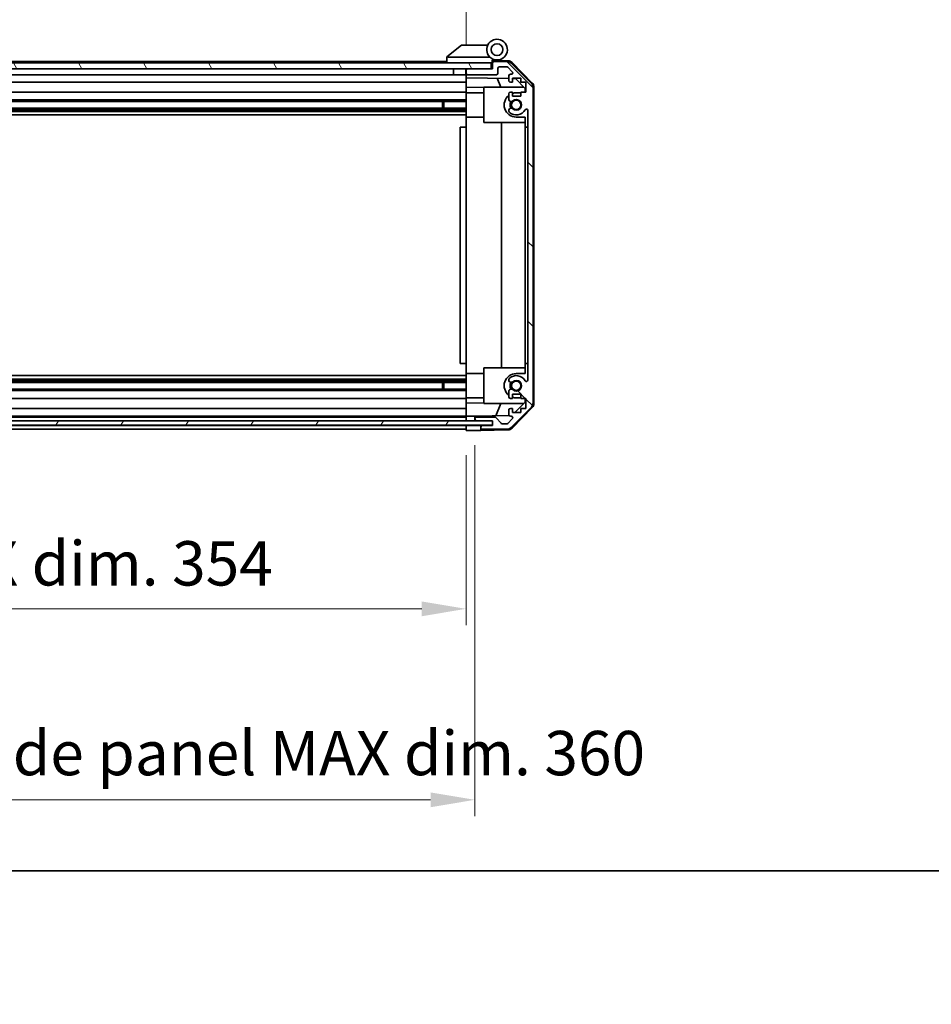
# Model space of a CAD drawing. Units: millimetres. Extents: x 0 to 9620, y -45 to 1686.
# Drawn here: x 2880 to 3189, y -45 to 288 of the extents above; entities that cross this region are included whole.
import ezdxf

# ---------------------------------------------------------------- set-up
doc = ezdxf.new("R2010")
doc.units = ezdxf.units.MM
doc.header["$LTSCALE"] = 5.5
doc.layers.get('Defpoints').update_dxf_attribs({"lineweight": 25})
for name, color, linetype, lineweight in [('Border (ISO)', 7, 'Continuous', 35), ('Dimension (ISO)', 7, 'Continuous', 18), ('Hatch (ISO)', 1, 'Continuous', 18), ('Visible (ISO)', 7, 'Continuous', 35)]:
    doc.layers.add(name, color=color, linetype=linetype, lineweight=lineweight)
doc.styles.add('Note Text (TK)', font='txt')
doc.dimstyles.new('Default - Method 1b (TK)', dxfattribs={"dimscale": 5.5, "dimtxt": 2.5, "dimasz": 2.5, "dimexe": 1, "dimexo": 1.5, "dimgap": 1, "dimtad": 1, "dimtoh": 1, "dimrnd": 1e-08, "dimdsep": 46, "dimtxsty": 'Note Text (TK)', "dimcen": 0.09, "dimdle": 5, "dimclrd": 100, "dimclre": 100, "dimclrt": 7, "dimadec": 1, "dimazin": 1, "dimtfac": 1, "dimtmove": 0, "dimatfit": 3, "dimfxl": 1, "dimtolj": 1, "dimlwd": -1, "dimlwe": -1, "dimarcsym": 0})

# ---------------------------------------------------------------- blocks, each defined once
blk = doc.blocks.new('図面枠 tk図枠')
at = {"layer": 'Border (ISO)'}
blk.add_line((14.5, 8), (405.5, 8), dxfattribs=at)
blk = doc.blocks.new('*D153')
at = {"layer": 'Defpoints', "color": 0}
for p in [(2677.02, 149.05), (3031.02, 148.96), (3031.02, 88.66)]:
    blk.add_point(p, dxfattribs=at)
at = {"layer": 'Dimension (ISO)', "color": 100}
for p, q in [((2677.02, 140.8), (2677.02, 83.16)), ((3031.02, 140.71), (3031.02, 83.16)), ((2692.02, 88.66), (3016.02, 88.66))]:
    blk.add_line(p, q, dxfattribs=at)
for points in [[(2692.02, 91.16), (2692.02, 86.16), (2677.02, 88.66)], [(3016.02, 91.16), (3016.02, 86.16), (3031.02, 88.66)]]:
    blk.add_solid(points, dxfattribs=at)
at = {"layer": 'Dimension (ISO)', "color": 7, "insert": (2739.57, 104.05), "char_height": 15, "attachment_point": 4, "style": 'Note Text (TK)'}
blk.add_mtext('\\A1;有効寸法 / MAX dim. 354', dxfattribs=at)
blk = doc.blocks.new('*D156')
at = {"layer": 'Defpoints', "color": 0}
for p in [(2674.02, 152.31), (3034.02, 152.31), (3034.02, 24.05)]:
    blk.add_point(p, dxfattribs=at)
at = {"layer": 'Dimension (ISO)', "color": 100}
for p, q in [((2674.02, 144.06), (2674.02, 18.55)), ((3034.02, 144.06), (3034.02, 18.55)), ((2689.02, 24.05), (3019.02, 24.05))]:
    blk.add_line(p, q, dxfattribs=at)
for points in [[(2689.02, 26.55), (2689.02, 21.55), (2674.02, 24.05)], [(3019.02, 26.55), (3019.02, 21.55), (3034.02, 24.05)]]:
    blk.add_solid(points, dxfattribs=at)
at = {"layer": 'Dimension (ISO)', "color": 7, "insert": (2611.67, 39.86), "char_height": 15, "attachment_point": 4, "style": 'Note Text (TK)'}
blk.add_mtext('\\A1;ハメ込みパネル有効寸法 / Slide panel MAX dim. 360', dxfattribs=at)
blk = doc.blocks.new('*D158')
at = {"layer": 'Defpoints', "color": 0}
for p in [(3031.02, 304.2), (2677.02, 274.2), (3031.02, 271.36)]:
    blk.add_point(p, dxfattribs=at)
at = {"layer": 'Dimension (ISO)', "color": 100}
for p, q in [((2677.02, 282.45), (2677.02, 309.7)), ((3031.02, 279.61), (3031.02, 309.7)), ((2692.02, 304.2), (3016.02, 304.2))]:
    blk.add_line(p, q, dxfattribs=at)
for points in [[(2692.02, 306.7), (2692.02, 301.7), (2677.02, 304.2)], [(3016.02, 306.7), (3016.02, 301.7), (3031.02, 304.2)]]:
    blk.add_solid(points, dxfattribs=at)
at = {"layer": 'Dimension (ISO)', "color": 7, "insert": (2592.28, 320.01), "char_height": 15, "attachment_point": 4, "style": 'Note Text (TK)'}
blk.add_mtext('\\A1;開閉パネル有効寸法 / Open-closing panel MAX dim. 354', dxfattribs=at)

msp = doc.modelspace()

# ---------------------------------------------------------------- hatches: boundary and pattern name
at = {"layer": 'Hatch (ISO)'}
h = msp.add_hatch(dxfattribs=at)
h.set_pattern_fill('ANSI31', color=256, scale=152.4, angle=75.000175, style=0)
h.set_pattern_definition([(120.0002, (2073.5, -48), (-16.49775, -9.52505), [])])
h.paths.add_polyline_path([(3039.5156, 271.3593), (3039.5156, 273.3593), (2668.5156, 273.3593), (2668.5156, 271.3593), (2676.5156, 271.3593), (3031.5156, 271.3593)])
h = msp.add_hatch(dxfattribs=at)
h.set_pattern_fill('ANSI31', color=256, scale=152.4, angle=90.00021, style=0)
h.set_pattern_definition([(135.0002, (2073.5, -48), (-13.47033, -13.47043), [])])
edge = h.paths.add_edge_path()
edge.add_ellipse((3051.7156, 158.2878), major_axis=(1.4142, -1.4142), ratio=1, start_angle=0, end_angle=45)
edge.add_line((3053.7156, 158.2878), (3053.7156, 265.0309))
edge.add_ellipse((3051.7156, 265.0309), major_axis=(2, 0), ratio=1, start_angle=0, end_angle=45)
edge.add_line((3053.1298, 266.4451), (3046.3014, 273.2736))
edge.add_ellipse((3044.8872, 271.8593), major_axis=(1.4142, 1.4142), ratio=1, start_angle=0, end_angle=45)
edge.add_line((3044.8872, 273.8593), (3040.5156, 273.8593))
edge.add_ellipse((3040.5156, 273.3593), major_axis=(0, 0.5), ratio=1, start_angle=0, end_angle=90)
edge.add_line((3040.0156, 273.3593), (3040.0156, 271.3593))
edge.add_line((3040.0156, 271.3593), (3039.5156, 271.3593))
edge.add_line((3039.5156, 271.3593), (3031.5156, 271.3593))
edge.add_ellipse((3031.5156, 270.8593), major_axis=(0, 0.5), ratio=1, start_angle=0, end_angle=90)
edge.add_line((3031.0156, 270.8593), (3031.0156, 269.8593))
edge.add_ellipse((3031.5156, 269.8593), major_axis=(-0.5, 0), ratio=1, start_angle=0, end_angle=90)
edge.add_line((3031.5156, 269.3593), (3041.3156, 269.3593))
edge.add_ellipse((3041.3156, 269.8593), major_axis=(0, -0.5), ratio=1, start_angle=0, end_angle=90)
edge.add_line((3041.8156, 269.8593), (3041.8156, 271.5593))
edge.add_ellipse((3042.3156, 271.5593), major_axis=(-0.5, 0), ratio=1, start_angle=270, end_angle=360, ccw=False)
edge.add_line((3042.3156, 272.0593), (3044.7629, 272.0593))
edge.add_ellipse((3044.7629, 271.5593), major_axis=(0, 0.5), ratio=1, start_angle=315, end_angle=360, ccw=False)
edge.add_line((3045.1165, 271.9129), (3046.6665, 270.3629))
edge.add_ellipse((3046.3129, 270.0093), major_axis=(0.3536, 0.3536), ratio=1, start_angle=225, end_angle=360, ccw=False)
edge.add_line((3046.3129, 269.5093), (3046.0156, 269.5093))
edge.add_ellipse((3046.0156, 269.0093), major_axis=(0, 0.5), ratio=1, start_angle=0, end_angle=90)
edge.add_line((3045.5156, 269.0093), (3045.5156, 267.3593))
edge.add_ellipse((3046.0156, 267.3593), major_axis=(-0.5, 0), ratio=1, start_angle=0, end_angle=90)
edge.add_line((3046.0156, 266.8593), (3046.7656, 266.8593))
edge.add_line((3046.7656, 266.8593), (3046.7656, 268.2593))
edge.add_line((3046.7656, 268.2593), (3049.5656, 268.2593))
edge.add_line((3049.5656, 268.2593), (3049.5656, 266.8593))
edge.add_line((3049.5656, 266.8593), (3051.2656, 266.8593))
edge.add_line((3051.2656, 266.8593), (3051.2656, 263.4593))
edge.add_line((3051.2656, 263.4593), (3049.5656, 263.4593))
edge.add_line((3049.5656, 263.4593), (3049.5656, 262.0593))
edge.add_line((3049.5656, 262.0593), (3046.7656, 262.0593))
edge.add_line((3046.7656, 262.0593), (3046.7656, 263.4593))
edge.add_line((3046.7656, 263.4593), (3046.0156, 263.4593))
edge.add_ellipse((3046.0156, 262.9593), major_axis=(0, 0.5), ratio=1, start_angle=0, end_angle=90)
edge.add_line((3045.5156, 262.9593), (3045.5156, 260.832))
edge.add_ellipse((3046.2732, 261.0891), major_axis=(-0.7576, -0.2571), ratio=1, start_angle=0, end_angle=113.335886)
edge.add_ellipse((3048.0156, 259.1593), major_axis=(-1.2063, 1.336), ratio=1, start_angle=95.840426, end_angle=360, ccw=False)
edge.add_ellipse((3046.2732, 257.2296), major_axis=(0.5361, 0.5938), ratio=1, start_angle=0, end_angle=113.335886)
edge.add_line((3045.5156, 257.4867), (3045.5155, 256.9725))
edge.add_ellipse((3046.2732, 257.2296), major_axis=(-0.7577, -0.2571), ratio=1, start_angle=0, end_angle=29.176312)
edge.add_ellipse((3048.0156, 259.1593), major_axis=(-2.2786, -2.5236), ratio=1, start_angle=0, end_angle=102.759257)
edge.add_ellipse((3051.4159, 257.2496), major_axis=(-0.4357, 0.2447), ratio=1, start_angle=209.320529, end_angle=360, ccw=False)
edge.add_line((3051.9156, 257.2496), (3051.9156, 166.0691))
edge.add_ellipse((3051.4159, 166.0691), major_axis=(0.4997, 0), ratio=1, start_angle=209.320529, end_angle=360, ccw=False)
edge.add_ellipse((3048.0156, 164.1593), major_axis=(2.9645, 1.665), ratio=1, start_angle=0, end_angle=102.759257)
edge.add_ellipse((3046.2732, 166.0891), major_axis=(-0.5362, 0.5939), ratio=1, start_angle=0, end_angle=29.176312)
edge.add_line((3045.5155, 166.3462), (3045.5156, 165.832))
edge.add_ellipse((3046.2732, 166.0891), major_axis=(-0.7576, -0.2571), ratio=1, start_angle=0, end_angle=113.335886)
edge.add_ellipse((3048.0156, 164.1593), major_axis=(-1.2063, 1.336), ratio=1, start_angle=95.840426, end_angle=360, ccw=False)
edge.add_ellipse((3046.2732, 162.2296), major_axis=(0.5361, 0.5938), ratio=1, start_angle=0, end_angle=113.335886)
edge.add_line((3045.5156, 162.4867), (3045.5156, 160.3593))
edge.add_ellipse((3046.0156, 160.3593), major_axis=(-0.5, 0), ratio=1, start_angle=0, end_angle=90)
edge.add_line((3046.0156, 159.8593), (3046.7656, 159.8593))
edge.add_line((3046.7656, 159.8593), (3046.7656, 161.2593))
edge.add_line((3046.7656, 161.2593), (3049.5656, 161.2593))
edge.add_line((3049.5656, 161.2593), (3049.5656, 159.8593))
edge.add_line((3049.5656, 159.8593), (3051.2656, 159.8593))
edge.add_line((3051.2656, 159.8593), (3051.2656, 156.4593))
edge.add_line((3051.2656, 156.4593), (3049.5656, 156.4593))
edge.add_line((3049.5656, 156.4593), (3049.5656, 155.0593))
edge.add_line((3049.5656, 155.0593), (3046.7656, 155.0593))
edge.add_line((3046.7656, 155.0593), (3046.7656, 156.4593))
edge.add_line((3046.7656, 156.4593), (3046.0156, 156.4593))
edge.add_ellipse((3046.0156, 155.9593), major_axis=(0, 0.5), ratio=1, start_angle=0, end_angle=90)
edge.add_line((3045.5156, 155.9593), (3045.5156, 154.3093))
edge.add_ellipse((3046.0156, 154.3093), major_axis=(-0.5, 0), ratio=1, start_angle=0, end_angle=90)
edge.add_line((3046.0156, 153.8093), (3046.3129, 153.8093))
edge.add_ellipse((3046.3129, 153.3093), major_axis=(0, 0.5), ratio=1, start_angle=225, end_angle=360, ccw=False)
edge.add_line((3046.6665, 152.9558), (3045.1165, 151.4058))
edge.add_ellipse((3044.7629, 151.7593), major_axis=(0.3536, -0.3536), ratio=1, start_angle=315, end_angle=360, ccw=False)
edge.add_line((3044.7629, 151.2593), (3043.2401, 151.2593))
edge.add_ellipse((3043.2401, 151.7593), major_axis=(0, -0.5), ratio=1, start_angle=311.633539, end_angle=360, ccw=False)
edge.add_line((3042.8664, 151.4272), (3041.1648, 153.3415))
edge.add_ellipse((3040.7911, 153.0093), major_axis=(0.3737, 0.3322), ratio=1, start_angle=0, end_angle=48.366461)
edge.add_line((3040.7911, 153.5093), (3034.5156, 153.5093))
edge.add_ellipse((3034.5156, 153.0093), major_axis=(0, 0.5), ratio=1, start_angle=0, end_angle=90)
edge.add_line((3034.0156, 153.0093), (3034.0156, 152.8093))
edge.add_ellipse((3034.5156, 152.8093), major_axis=(-0.5, 0), ratio=1, start_angle=0, end_angle=86.884936)
edge.add_ellipse((3034.5156, 152.8093), major_axis=(-0.0272, -0.4993), ratio=1, start_angle=0, end_angle=3.115064)
edge.add_line((3034.5156, 152.3093), (3039.9656, 152.3093))
edge.add_line((3039.9656, 152.3093), (3040.0156, 152.3093))
edge.add_line((3040.0156, 152.3093), (3040.0156, 150.6593))
edge.add_line((3040.0156, 150.6593), (3036.5156, 150.6593))
edge.add_ellipse((3036.5156, 150.1593), major_axis=(0, 0.5), ratio=1, start_angle=0, end_angle=90)
edge.add_line((3036.0156, 150.1593), (3036.0156, 149.9593))
edge.add_ellipse((3036.5156, 149.9593), major_axis=(-0.5, 0), ratio=1, start_angle=0, end_angle=90)
edge.add_line((3036.5156, 149.4593), (3044.8872, 149.4593))
edge.add_ellipse((3044.8872, 151.4593), major_axis=(0, -2), ratio=1, start_angle=0, end_angle=45)
edge.add_line((3046.3014, 150.0451), (3053.1298, 156.8736))
h = msp.add_hatch(dxfattribs=at)
h.set_pattern_fill('ANSI31', color=256, scale=152.4, angle=14.999978, style=0)
h.set_pattern_definition([(60, (2073.5, -48), (-16.49778, 9.525), [])])
h.paths.add_polyline_path([(2668.0656, 152.3101), (2668.0656, 152.3093), (2668.0656, 150.8101), (3039.9656, 150.8101), (3039.9656, 152.3093), (3039.9656, 152.3101), (3034.4884, 152.3101), (2673.5428, 152.3101)])

# ---------------------------------------------------------------- linework, layer by layer
at = {"layer": 'Visible (ISO)'}
for p, q in [((3029.5156, 279.3593), (3024.5326, 275.373)), ((3029.5156, 279.3593), (3030.0365, 279.3593)), ((3038.3533, 279.3593), (3030.0365, 279.3593)), ((3039.5156, 273.3593), (2668.5156, 273.3593)), ((3024.5156, 273.8593), (2706.5156, 273.8593)), ((3024.5156, 275.3593), (3024.5326, 275.373)), ((3024.5156, 275.3593), (3024.5156, 273.3593)), ((3025.0365, 275.3593), (3039.0661, 275.3593)), ((3039.8156, 273.3593), (3039.5156, 273.3593)), ((3039.5156, 271.3593), (3039.5156, 273.3593)), ((3039.8156, 273.3593), (3039.8156, 274.0436)), ((3039.8156, 271.3593), (3039.8156, 273.3593)), ((3039.9528, 274.2033), (3040.0156, 274.2022)), ((3045.1987, 274.1118), (3040.0156, 274.2022)), ((3040.0156, 274.2022), (3040.0156, 273.3593)), ((3040.0156, 273.3593), (3040.0156, 271.3593)), ((3040.3156, 274.3593), (3041.5156, 274.3593)), ((3044.8872, 273.8593), (3040.5156, 273.8593)), ((3053.1298, 266.4451), (3046.3014, 273.2736)), ((3046.5903, 273.5139), (3053.4421, 266.5415)), ((2668.5156, 271.3593), (3039.5156, 271.3593)), ((3026.8156, 271.3593), (3026.8156, 269.3593)), ((3030.9156, 271.3593), (3030.9156, 269.3593)), ((3031.0156, 270.8593), (3031.0156, 271.3593)), ((3031.0156, 270.8593), (3031.0156, 269.8593)), ((3031.0156, 268.3584), (3031.0156, 269.8593)), ((3040.0156, 271.3593), (3031.5156, 271.3593)), ((3041.8156, 269.8593), (3041.8156, 271.5593)), ((3042.3156, 272.0593), (3044.7629, 272.0593)), ((3045.1165, 271.9129), (3046.6665, 270.3629)), ((3026.8156, 269.3593), (2704.6156, 269.3593)), ((3031.0156, 266.8593), (2704.6156, 266.8593)), ((3030.9156, 269.3593), (3026.8156, 269.3593)), ((3031.0156, 269.3593), (3030.9156, 269.3593)), ((3031.0156, 267.3593), (3031.0156, 268.3584)), ((3031.0156, 268.3584), (3045.5156, 268.1053)), ((3031.0156, 267.3593), (3031.0156, 266.8593)), ((3031.0156, 265.1146), (3031.0156, 266.8593)), ((3031.5156, 269.3593), (3041.3156, 269.3593)), ((3042.8408, 265.1593), (3041.5798, 268.174)), ((3045.5156, 269.0093), (3045.5156, 267.3593)), ((3046.3129, 269.5093), (3046.0156, 269.5093)), ((3046.0156, 266.8593), (3046.7656, 266.8593)), ((3046.7656, 266.8593), (3046.7656, 268.2593)), ((3046.7656, 268.2593), (3049.5656, 268.2593)), ((3046.7656, 268.0835), (3047.7373, 268.0665)), ((3047.7373, 268.0665), (3051.0156, 264.7305)), ((3049.5656, 268.2593), (3049.5656, 266.8593)), ((3049.5656, 266.8593), (3051.2656, 266.8593)), ((3051.2656, 266.8593), (3051.2656, 263.4593)), ((3031.0156, 263.4593), (2709.5156, 263.4593)), ((3031.0156, 263.4593), (3031.0156, 265.1146)), ((3037.0156, 265.0099), (3031.0156, 265.1146)), ((3031.0156, 263.4593), (3031.0156, 262.9593)), ((3031.0156, 263.2593), (3037.0156, 263.2593)), ((3037.0156, 265.1593), (3050.5942, 265.1593)), ((3037.0156, 265.1593), (3037.0156, 253.1593)), ((3046.7656, 263.4593), (3046.0156, 263.4593)), ((3046.7656, 262.0593), (3046.7656, 263.4593)), ((3049.5656, 263.2593), (3048.0156, 263.2593)), ((3051.2656, 263.4593), (3049.5656, 263.4593)), ((3049.5656, 263.4593), (3049.5656, 262.0593)), ((3051.0156, 264.7305), (3051.0156, 263.4593)), ((3053.7156, 158.2878), (3053.7156, 265.0309)), ((3054.0156, 158.179), (3054.0156, 265.1397)), ((3031.0156, 260.832), (2705.0156, 260.832)), ((3031.0156, 260.2891), (2705.0156, 260.2891)), ((3023.0156, 258.0296), (3023.0156, 260.2891)), ((3023.4451, 260.2891), (3023.4451, 258.0296)), ((3031.0156, 262.409), (3031.0156, 262.9593)), ((3031.0156, 255.0593), (3031.0156, 262.409)), ((3045.5156, 262.9593), (3045.5156, 260.832)), ((3049.5656, 262.0593), (3046.7656, 262.0593)), ((3031.0156, 258.0296), (2677.0156, 258.0296)), ((3031.0156, 257.4867), (2677.0156, 257.4867)), ((3031.0156, 256.9725), (2677.0156, 256.9725)), ((3045.5156, 257.4867), (3045.5155, 256.9725)), ((3051.9156, 257.2496), (3051.9156, 166.0691)), ((3031.0156, 255.7592), (2677.0156, 255.7592)), ((3031.0156, 251.6593), (3031.0156, 255.0593)), ((3031.0156, 255.0593), (3037.0156, 255.0593)), ((3048.0156, 255.0593), (3051.0156, 255.0593)), ((3051.0156, 255.0593), (3051.0156, 251.6593)), ((3031.0156, 251.6593), (3029.0156, 251.6593)), ((3029.0156, 251.6593), (3029.0156, 171.6593)), ((3031.0156, 171.6593), (3031.0156, 251.6593)), ((3037.0156, 253.1593), (3051.0156, 253.1593)), ((3042.9823, 170.1593), (3042.9823, 253.1593)), ((3051.0156, 251.6593), (3051.9156, 251.6593)), ((3051.0156, 171.6593), (3051.0156, 251.6593)), ((3031.0156, 171.6593), (3029.0156, 171.6593)), ((3031.0156, 168.2593), (3031.0156, 171.6593)), ((3037.0156, 170.1593), (3051.0156, 170.1593)), ((3037.0156, 170.1593), (3037.0156, 158.1593)), ((3051.9156, 171.6593), (3051.0156, 171.6593)), ((3051.0156, 171.6593), (3051.0156, 168.2593)), ((3031.0156, 167.5595), (2677.0156, 167.5595)), ((3031.0156, 160.9097), (3031.0156, 168.2593)), ((3031.0156, 168.2593), (3037.0156, 168.2593)), ((3051.0156, 168.2593), (3048.0156, 168.2593)), ((3031.0156, 166.3462), (2677.0156, 166.3462)), ((3031.0156, 165.832), (2677.0156, 165.832)), ((3031.0156, 165.2891), (2677.0156, 165.2891)), ((3023.0156, 163.0296), (3023.0156, 165.2891)), ((3023.4451, 165.2891), (3023.4451, 163.0296)), ((3045.5155, 166.3462), (3045.5156, 165.832)), ((3031.0156, 163.0296), (2677.0156, 163.0296)), ((3031.0156, 162.4867), (2677.0156, 162.4867)), ((3031.0156, 160.3593), (3031.0156, 160.9097)), ((3031.0156, 160.3593), (3031.0156, 159.8593)), ((3031.0156, 160.0593), (3037.0156, 160.0593)), ((3045.5156, 162.4867), (3045.5156, 160.3593)), ((3046.7656, 159.8593), (3046.7656, 161.2593)), ((3046.7656, 161.2593), (3049.5656, 161.2593)), ((3048.0156, 160.0593), (3049.5656, 160.0593)), ((3049.5656, 161.2593), (3049.5656, 159.8593)), ((3031.0156, 159.8593), (2677.0156, 159.8593)), ((3031.0156, 158.204), (3031.0156, 159.8593)), ((3031.0156, 158.204), (3037.0156, 158.3088)), ((3031.0156, 156.4593), (3031.0156, 158.204)), ((3037.0156, 158.1593), (3050.5942, 158.1593)), ((3041.0951, 153.986), (3042.8408, 158.1593)), ((3046.0156, 159.8593), (3046.7656, 159.8593)), ((3046.3014, 150.0451), (3053.1298, 156.8736)), ((3053.4421, 156.7772), (3046.5903, 149.8048)), ((3051.0156, 158.5881), (3047.5479, 155.0593)), ((3049.5656, 159.8593), (3051.2656, 159.8593)), ((3051.0156, 159.8593), (3051.0156, 158.5881)), ((3051.2656, 159.8593), (3051.2656, 156.4593)), ((3031.0156, 156.4593), (2677.0156, 156.4593)), ((3031.0156, 153.8093), (2677.0156, 153.8093)), ((3031.0156, 153.5093), (2677.0156, 153.5093)), ((3031.0156, 156.4593), (3031.0156, 155.9593)), ((3031.0156, 154.3093), (3031.0156, 155.9593)), ((3031.0156, 154.3093), (3031.0156, 153.8101)), ((3031.0156, 153.8101), (3032.0156, 153.8275)), ((3031.0156, 152.3101), (3031.0156, 153.8101)), ((3032.0156, 153.8275), (3034.0156, 153.8624)), ((3045.5798, 154.0643), (3034.0156, 153.8624)), ((3034.0156, 153.8624), (3034.0156, 153.0093)), ((3040.7911, 153.5093), (3034.5156, 153.5093)), ((3042.8664, 151.4272), (3041.1648, 153.3415)), ((3045.5156, 155.9593), (3045.5156, 154.3093)), ((3046.7656, 156.4593), (3046.0156, 156.4593)), ((3046.0156, 153.8093), (3046.3129, 153.8093)), ((3046.7656, 155.0593), (3046.7656, 156.4593)), ((3049.5656, 155.0593), (3046.7656, 155.0593)), ((3051.2656, 156.4593), (3049.5656, 156.4593)), ((3049.5656, 156.4593), (3049.5656, 155.0593)), ((3039.9656, 152.3101), (2668.0656, 152.3101)), ((2668.0656, 150.8101), (3039.9656, 150.8101)), ((3031.0156, 150.6593), (2677.0156, 150.6593)), ((3031.0156, 152.8093), (3031.0156, 153.0093)), ((3031.0156, 150.6601), (3031.0156, 150.8101)), ((3031.0156, 150.6601), (3031.0156, 150.8101)), ((3031.0156, 150.6601), (3034.0156, 150.6601)), ((3031.0156, 148.9593), (3031.0156, 150.6601)), ((3031.0156, 149.9593), (3031.0156, 150.1593)), ((3034.0156, 153.0093), (3034.0156, 152.8093)), ((3034.0156, 152.8093), (3034.0156, 152.3101)), ((3034.0156, 150.6601), (3036.0156, 150.6601)), ((3034.5156, 152.3093), (3040.0156, 152.3093)), ((3040.0156, 150.6601), (3036.0156, 150.6601)), ((3036.0156, 150.6601), (3036.0156, 150.1593)), ((3036.0156, 150.1593), (3036.0156, 149.9593)), ((3036.0156, 149.9593), (3036.0156, 149.0466)), ((3040.0156, 150.6593), (3036.5156, 150.6593)), ((3039.9656, 150.8101), (3039.9656, 152.3101)), ((3040.0156, 152.3093), (3040.0156, 150.6593)), ((3044.7629, 151.2593), (3043.2401, 151.2593)), ((3046.6665, 152.9558), (3045.1165, 151.4058)), ((3031.0156, 149.4593), (2677.0156, 149.4593)), ((3034.0156, 149.0117), (3031.0156, 148.9593)), ((3036.0156, 149.0466), (3034.0156, 149.0117)), ((3045.1987, 149.2069), (3036.0156, 149.0466)), ((3036.5156, 149.4593), (3044.8872, 149.4593))]:
    msp.add_line(p, q, dxfattribs=at)
for centre, radius in [((3041.5156, 277.8593), 2), ((3048.0156, 259.1593), 1.5706), ((3048.0156, 164.1593), 1.5706)]:
    msp.add_circle(centre, radius, dxfattribs=at)
for centre, radius, start, end in [((3041.5156, 277.8593), 3.5, 252.542397, 225.584691), ((3041.5156, 277.8593), 3.5, 225.584691, 252.542397), ((3040.3156, 274.0436), 0.5, 72.542397, 180), ((3040.3156, 273.8593), 0.5, 90, 180), ((3040.5156, 273.3593), 0.5, 90, 180), ((3044.8872, 271.8593), 2, 45, 90), ((3045.1638, 272.1121), 2, 44.5, 89), ((3031.5156, 270.8593), 0.5, 90, 180), ((3031.5156, 269.8593), 0.5, 180, 270), ((3041.3156, 269.8593), 0.5, 270, 0), ((3042.3156, 271.5593), 0.5, 90, 180), ((3044.7629, 271.5593), 0.5, 45, 90), ((3046.3129, 270.0093), 0.5, 270, 45), ((3046.0156, 269.0093), 0.5, 90, 180), ((3046.0156, 267.3593), 0.5, 180, 270), ((3052.0156, 265.1397), 2, 0, 44.5), ((3046.0156, 262.9593), 0.5, 90, 180), ((3048.0156, 259.1593), 4.1, 90, 107.750827), ((3051.7156, 265.0309), 2, 0, 45), ((3048.0156, 259.1593), 4.1, 127.571869, 270), ((3046.2732, 261.0891), 0.8, 198.743901, 312.079787), ((3048.0156, 259.1593), 2.1, 147.438672, 212.561328), ((3048.0156, 259.1593), 2, 145.405155, 214.594845), ((3048.0156, 259.1593), 1.8, 227.920213, 132.079787), ((3046.2732, 257.2296), 0.8001, 198.743901, 227.920213), ((3046.2732, 257.2296), 0.8, 47.920213, 161.256099), ((3048.0156, 259.1593), 3.4001, 227.920213, 330.679471), ((3051.4159, 257.2496), 0.4997, 0, 150.679471), ((3048.0156, 164.1593), 4.1, 90, 232.428131), ((3046.2732, 166.0891), 0.8001, 132.079787, 161.256099), ((3048.0156, 164.1593), 3.4001, 29.320529, 132.079787), ((3046.2732, 166.0891), 0.8, 198.743901, 312.079787), ((3048.0156, 164.1593), 2.1, 147.438672, 212.561328), ((3048.0156, 164.1593), 2, 145.405155, 214.594845), ((3048.0156, 164.1593), 1.8, 227.920213, 132.079787), ((3051.4159, 166.0691), 0.4997, 209.320529, 0), ((3046.2732, 162.2296), 0.8, 47.920213, 161.256099), ((3046.0156, 160.3593), 0.5, 180, 270), ((3048.0156, 164.1593), 4.1, 252.249173, 270), ((3051.7156, 158.2878), 2, 315, 0), ((3052.0156, 158.179), 2, 315.5, 0), ((3034.5156, 153.0093), 0.5, 90, 180), ((3040.7911, 153.0093), 0.5, 41.633539, 90), ((3046.0156, 155.9593), 0.5, 90, 180), ((3046.0156, 154.3093), 0.5, 180, 270), ((3046.3129, 153.3093), 0.5, 315, 90), ((3034.5156, 152.8093), 0.5, 180, 270), ((3036.5156, 150.1593), 0.5, 90, 180), ((3036.5156, 149.9593), 0.5, 180, 270), ((3043.2401, 151.7593), 0.5, 221.633539, 270), ((3044.7629, 151.7593), 0.5, 270, 315), ((3044.8872, 151.4593), 2, 270, 315), ((3045.1638, 151.2066), 2, 271, 315.5)]:
    msp.add_arc(centre, radius, start, end, dxfattribs=at)
msp.add_ellipse((3023.9185, 274.2413), major_axis=(1.3096, 1.0476), ratio=0.2981424, start_param=0.35673339, end_param=0.38402438, dxfattribs=at)
msp.add_open_spline([(3025.0156, 275.3589), (3024.9726, 275.3572), (3024.927, 275.3611), (3024.8224, 275.3734), (3024.7638, 275.3827), (3024.6671, 275.3929), (3024.6297, 275.3948), (3024.569, 275.3904), (3024.5466, 275.3841), (3024.5326, 275.373)], degree=3, knots=[0, 0, 0, 0, 0.0129194231, 0.0129194231, 0.0292235169, 0.0292235169, 0.0422861714, 0.0422861714, 0.0554565223, 0.0554565223, 0.0554565223, 0.0554565223], dxfattribs=at)

# ---------------------------------------------------------------- block references
at = {"xscale": 6, "yscale": 6, "zscale": 6}
msp.add_blockref('図面枠 tk図枠', (2073.5, -48), dxfattribs=at)

# ---------------------------------------------------------------- dimensions: what is measured, and where the dimension line sits
at = {"layer": 'Dimension (ISO)', "color": 100}
for base, p1, p2, text, picture, middle in [((3031.0156, 304.2022), (2677.0156, 274.2022), (3031.0156, 271.3593), '開閉パネル有効寸法 / Open-closing panel MAX dim. <>', '*D158', (2854.0156, 304.2022)), ((3031.0156, 88.6616), (2677.0156, 149.0466), (3031.0156, 148.9593), '有効寸法 / MAX dim. <>', '*D153', (2856.8846, 88.6616))]:
    dim = msp.add_linear_dim(base=base, p1=p1, p2=p2, angle=180, text=text, dimstyle='Default - Method 1b (TK)', override={"dimscale": 0, "dimtxt": 15, "dimasz": 15, "dimexe": 5.5, "dimexo": 8.25, "dimgap": 5.5, "dimtoh": 0, "dimdec": 2, "dimcen": 0.495, "dimtp": 0, "dimtm": 0, "dimtdec": 2, "dimtix": 0, "dimtofl": 0, "dimtmove": 0, "dimatfit": 1}, dxfattribs=at)
    dim.commit()
    dim.dimension.update_dxf_attribs({"geometry": picture, "text_midpoint": middle, "dimtype": 160})
dim = msp.add_linear_dim(base=(3034.0156, 24.0455), p1=(2674.0156, 152.3101), p2=(3034.0156, 152.3101), text='ハメ込みパネル有効寸法 / Slide panel MAX dim. <>', dimstyle='Default - Method 1b (TK)', override={"dimscale": 0, "dimtxt": 15, "dimasz": 15, "dimexe": 5.5, "dimexo": 8.25, "dimgap": 5.5, "dimtoh": 0, "dimdec": 2, "dimcen": 0.495, "dimtp": 0, "dimtm": 0, "dimtdec": 2, "dimtix": 0, "dimtofl": 0, "dimtmove": 0, "dimatfit": 1}, dxfattribs=at)
dim.commit()
dim.dimension.update_dxf_attribs({"geometry": '*D156', "text_midpoint": (2854.0156, 24.0455), "dimtype": 160})

doc.saveas('drawing.dxf')
